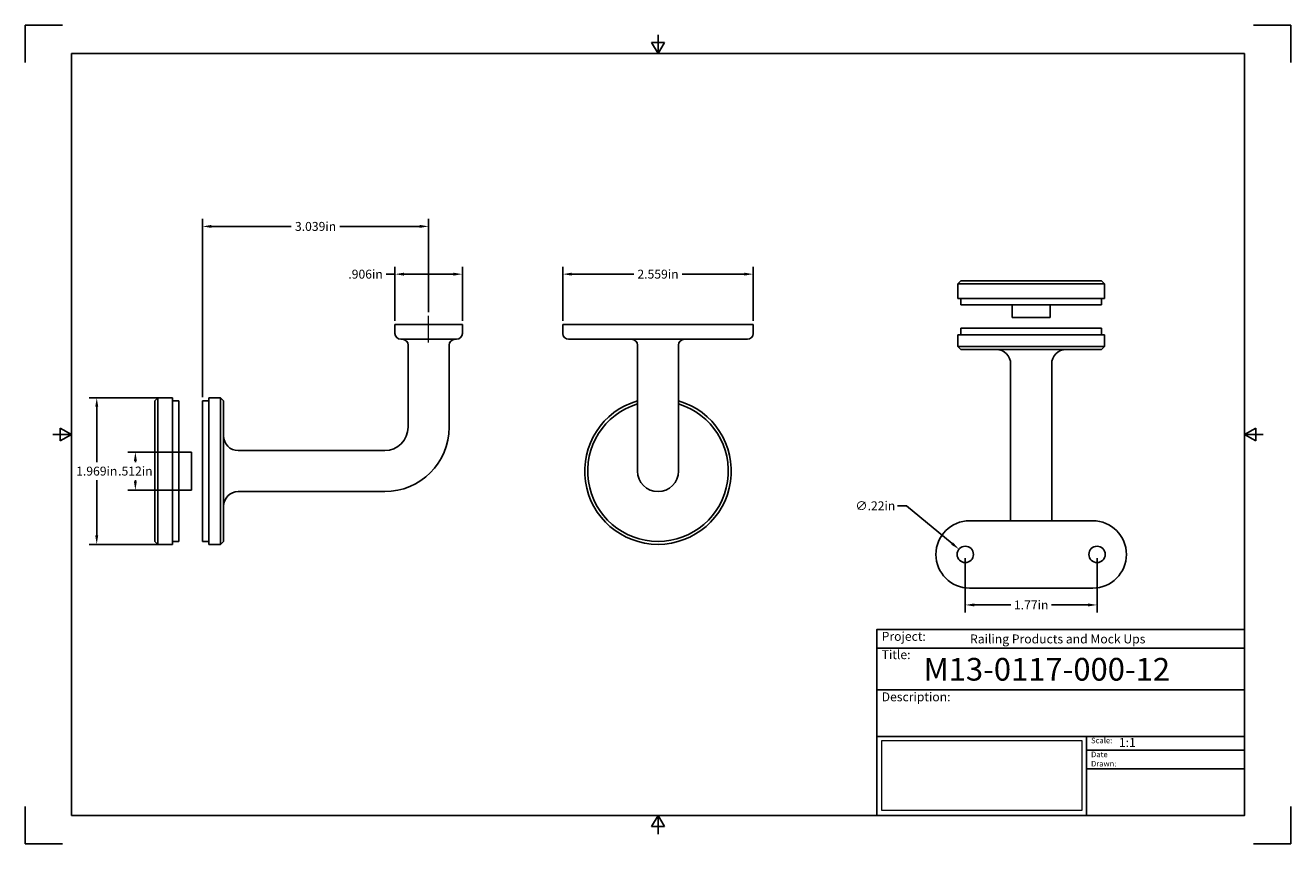
# Model space of a CAD drawing. Units: inches. Extents: x 0 to 17, y 0 to 11.
import ezdxf

# ---------------------------------------------------------------- set-up
doc = ezdxf.new("R2010")
doc.units = ezdxf.units.IN
doc.header["$LTSCALE"] = 0.75
doc.header["$MEASUREMENT"] = 0
doc.linetypes.add('CENTER2', pattern=[1.125, 0.75, -0.125, 0.125, -0.125])
doc.layers.add('Border', color=7, linetype='Continuous')
doc.layers.add('Titleblock', color=7, linetype='Continuous')
for name, color, linetype, lineweight in [('Center Lines', 7, 'CENTER2', 13), ('Dimensions', 7, 'Continuous', 13), ('Visible', 7, 'Continuous', 25)]:
    doc.layers.add(name, color=color, linetype=linetype, lineweight=lineweight)
doc.styles.get("Standard").update_dxf_attribs({"font": 'arial.ttf'})
doc.dimstyles.get("Standard").update_dxf_attribs({"dimtxt": 0.12, "dimasz": 0.12, "dimexe": 0.1, "dimexo": 0.05, "dimgap": 0.06, "dimtad": 0, "dimtih": 1, "dimtoh": 1, "dimdec": 3, "dimzin": 12, "dimdsep": 46, "dimtxsty": 'Standard', "dimcen": 0, "dimclrd": 256, "dimclre": 256, "dimclrt": 256, "dimazin": 3, "dimtp": 0.01, "dimtm": 0.01, "dimtfac": 1, "dimtdec": 3, "dimtofl": 0, "dimtmove": 0, "dimatfit": 3, "dimfxl": 1, "dimtolj": 1, "dimtzin": 12, "dimarcsym": 1})
picture_1 = doc.add_image_def('image1.jpg', size_in_pixel=(948, 333))

# ---------------------------------------------------------------- blocks, each defined once
blk = doc.blocks.new('Shower')
at = {"layer": 'Titleblock', "linetype": 'Continuous', "lineweight": 25}
for p, q in [((-4.938, 2.25), (0, 2.25)), ((-4.938, 1.688), (0, 1.688)), ((-2.125, 1.062), (-2.125, 0))]:
    blk.add_line(p, q, dxfattribs=at)
at = {"layer": 'Titleblock'}
for p, q in [((-2.125, 0.875), (0, 0.875)), ((-2.125, 0.625), (0, 0.625))]:
    blk.add_line(p, q, dxfattribs=at)
blk.add_lwpolyline([(0, 0), (-4.938, 0), (-4.938, 2.5), (0, 2.5)], close=True, dxfattribs=at)
at = {"layer": 'Titleblock', "linetype": 'Continuous', "lineweight": 25}
for points in [[(-4.938, 2.5), (0, 2.5), (0, 2.5), (-4.938, 2.5)], [(-1.75, 2.5), (0, 2.5), (0, 2.5), (-1.75, 2.5)], [(0, 1.062), (-4.938, 1.062), (-4.938, 0), (0, 0)], [(0, 1.062), (0, 1.062), (0, 0), (0, 0)], [(0, 1.062), (0, 1.062), (0, 0), (0, 0)]]:
    blk.add_lwpolyline(points, close=True, dxfattribs=at)
at = {"layer": 'Titleblock', "attachment_point": 1}
for s, width, insert, char_height in [('Project:', 0.375, (-4.875, 2.467), 0.12), ('Title:', 0.625, (-4.875, 2.221), 0.12), ('Scale:', 0.375, (-2.062, 1.045), 0.075), ('Date Drawn:', 0.375, (-2.062, 0.858), 0.075)]:
    blk.add_mtext_dynamic_manual_height_columns(s, width=width, gutter_width=0.6, heights=[0], dxfattribs=dict(at, insert=insert, char_height=char_height))
at = {"layer": 'Titleblock', "linetype": 'Continuous', "lineweight": 25, "insert": (-4.875, 1.654), "char_height": 0.12, "attachment_point": 1}
blk.add_mtext_dynamic_manual_height_columns('Description:', width=0.6875, gutter_width=0.6, heights=[0], dxfattribs=at)
at = {"layer": 'Titleblock', "linetype": 'Continuous', "lineweight": 25}
for tag, p, height in [('PROJECT', (-3.688, 2.312), 0.12), ('TITLE_1', (-4.312, 1.812), 0.305), ('SCALE', (-1.688, 0.92), 0.12)]:
    blk.add_attdef(tag, p, '', height=height, dxfattribs=at)
at = {"layer": 'Titleblock', "linetype": 'Continuous', "lineweight": 0}
image = blk.add_image(picture_1, insert=(-4.875, 0.065), size_in_units=(2.687, 0.944), dxfattribs=at)
image.dxf.flags = 15
blk = doc.blocks.new('ANSI_B_SHEET')
at = {"layer": 'Border'}
for p, q in [((0.5, 11), (0, 11)), ((0, 11), (0, 10.5)), ((17, 11), (16.5, 11)), ((17, 10.5), (17, 11)), ((8.413397, 10.77), (8.586603, 10.77)), ((8.5, 10.62), (8.413397, 10.77)), ((8.5, 10.62), (8.5, 10.87)), ((8.5, 10.62), (8.586603, 10.77)), ((16.38, 10.62), (0.62, 10.62)), ((0.62, 10.62), (0.62, 0.38)), ((16.38, 0.38), (16.38, 10.62)), ((0.62, 5.5), (0.37, 5.5)), ((0.47, 5.586603), (0.47, 5.413397)), ((0.62, 5.5), (0.47, 5.586603)), ((0.62, 5.5), (0.47, 5.413397)), ((16.38, 5.5), (16.53, 5.586603)), ((16.38, 5.5), (16.63, 5.5)), ((16.38, 5.5), (16.53, 5.413397)), ((16.53, 5.586603), (16.53, 5.413397)), ((0, 0.5), (0, 0)), ((0.62, 0.38), (16.38, 0.38)), ((8.5, 0.38), (8.413397, 0.23)), ((8.5, 0.38), (8.5, 0.13)), ((8.5, 0.38), (8.586603, 0.23)), ((17, 0), (17, 0.5)), ((8.413397, 0.23), (8.586603, 0.23)), ((0, 0), (0.5, 0)), ((16.5, 0), (17, 0))]:
    blk.add_line(p, q, dxfattribs=at)
blk = doc.blocks.new('*D14')
at = {"layer": 'Defpoints', "color": 0, "transparency": 16777216}
for p in [(9.779528, 7.6552), (7.220472, 6.976378), (9.779528, 6.976378)]:
    blk.add_point(p, dxfattribs=at)
at = {"layer": 'Dimensions', "lineweight": -2, "transparency": 16777216}
for p, q in [((7.220472, 7.026378), (7.220472, 7.7552)), ((7.340472, 7.6552), (8.173233, 7.6552)), ((9.659528, 7.6552), (8.826767, 7.6552)), ((9.779528, 7.026378), (9.779528, 7.7552))]:
    blk.add_line(p, q, dxfattribs=at)
at = {"layer": 'Dimensions', "transparency": 16777216}
for points in [[(7.340472, 7.6752), (7.340472, 7.6352), (7.220472, 7.6552)], [(9.659528, 7.6752), (9.659528, 7.6352), (9.779528, 7.6552)]]:
    blk.add_solid(points, dxfattribs=at)
at = {"layer": 'Dimensions', "transparency": 16777216, "insert": (8.5, 7.6552), "char_height": 0.12, "attachment_point": 5}
blk.add_mtext('\\A1;2.559in', dxfattribs=at)
blk = doc.blocks.new('*D15')
at = {"layer": 'Defpoints', "color": 0, "transparency": 16777216}
for p in [(4.966089, 7.6552), (4.966089, 6.976378), (5.871601, 6.976378)]:
    blk.add_point(p, dxfattribs=at)
at = {"layer": 'Dimensions', "lineweight": -2, "transparency": 16777216}
for p, q in [((4.966089, 7.6552), (4.846089, 7.6552)), ((4.966089, 7.026378), (4.966089, 7.7552)), ((5.751601, 7.6552), (5.086089, 7.6552)), ((5.871601, 7.026378), (5.871601, 7.7552))]:
    blk.add_line(p, q, dxfattribs=at)
at = {"layer": 'Dimensions', "transparency": 16777216}
for points in [[(5.086089, 7.6752), (5.086089, 7.6352), (4.966089, 7.6552)], [(5.751601, 7.6752), (5.751601, 7.6352), (5.871601, 7.6552)]]:
    blk.add_solid(points, dxfattribs=at)
at = {"layer": 'Dimensions', "transparency": 16777216, "insert": (4.571096, 7.6552), "char_height": 0.12, "attachment_point": 5}
blk.add_mtext('\\A1;.906in', dxfattribs=at)
blk = doc.blocks.new('*U8')
at = {"layer": 'Center Lines', "color": 0, "ltscale": 0.75, "transparency": 16777216}
blk.add_line((0, -0.179055), (0, 0.179055), dxfattribs=at)
blk = doc.blocks.new('*D16')
at = {"layer": 'Defpoints', "color": 0, "transparency": 16777216}
for p in [(5.418845, 8.296915), (5.418845, 7.096378), (2.379475, 5.952756)]:
    blk.add_point(p, dxfattribs=at)
at = {"layer": 'Dimensions', "lineweight": -2, "transparency": 16777216}
for p, q in [((2.379475, 6.002756), (2.379475, 8.396915)), ((5.418845, 7.146378), (5.418845, 8.396915)), ((2.499475, 8.296915), (3.573458, 8.296915)), ((5.298845, 8.296915), (4.224863, 8.296915))]:
    blk.add_line(p, q, dxfattribs=at)
at = {"layer": 'Dimensions', "transparency": 16777216}
for points in [[(2.499475, 8.316915), (2.499475, 8.276915), (2.379475, 8.296915)], [(5.298845, 8.316915), (5.298845, 8.276915), (5.418845, 8.296915)]]:
    blk.add_solid(points, dxfattribs=at)
at = {"layer": 'Dimensions', "transparency": 16777216, "insert": (3.89916, 8.296915), "char_height": 0.12, "attachment_point": 5}
blk.add_mtext('\\A1;3.039in', dxfattribs=at)
blk = doc.blocks.new('*D17')
at = {"layer": 'Defpoints', "color": 0, "transparency": 16777216}
for p in [(12.628413, 3.887795), (14.398413, 3.887795), (12.628413, 3.208973)]:
    blk.add_point(p, dxfattribs=at)
at = {"layer": 'Dimensions', "lineweight": -2, "transparency": 16777216}
for p, q in [((12.628413, 3.837795), (12.628413, 3.108973)), ((14.398413, 3.837795), (14.398413, 3.108973)), ((12.748413, 3.208973), (13.239935, 3.208973)), ((14.278413, 3.208973), (13.786892, 3.208973))]:
    blk.add_line(p, q, dxfattribs=at)
at = {"layer": 'Dimensions', "transparency": 16777216}
for points in [[(12.748413, 3.228973), (12.748413, 3.188973), (12.628413, 3.208973)], [(14.278413, 3.228973), (14.278413, 3.188973), (14.398413, 3.208973)]]:
    blk.add_solid(points, dxfattribs=at)
at = {"layer": 'Dimensions', "transparency": 16777216, "insert": (13.513413, 3.208973), "char_height": 0.12, "attachment_point": 5}
blk.add_mtext('\\A1;1.77in', dxfattribs=at)
blk = doc.blocks.new('*D18')
at = {"layer": 'Defpoints', "color": 0, "transparency": 16777216}
for p in [(12.543639, 3.957891), (12.713187, 3.8177)]:
    blk.add_point(p, dxfattribs=at)
at = {"layer": 'Dimensions', "lineweight": -2, "transparency": 16777216}
for p, q in [((11.717633, 4.541653), (11.837633, 4.541653)), ((11.837633, 4.541653), (12.451159, 4.034359))]:
    blk.add_line(p, q, dxfattribs=at)
at = {"layer": 'Dimensions', "transparency": 16777216}
blk.add_solid([(12.463903, 4.049772), (12.438414, 4.018945), (12.543639, 3.957891)], dxfattribs=at)
at = {"layer": 'Dimensions', "transparency": 16777216, "insert": (11.419843, 4.541653), "char_height": 0.12, "attachment_point": 5}
blk.add_mtext('\\A1;∅.22in', dxfattribs=at)
blk = doc.blocks.new('*D19')
at = {"layer": 'Defpoints', "color": 0, "transparency": 16777216}
for p in [(2.233806, 5.26378), (1.478745, 4.751969), (2.233806, 4.751969)]:
    blk.add_point(p, dxfattribs=at)
at = {"layer": 'Dimensions', "lineweight": -2, "transparency": 16777216}
for p, q in [((2.183806, 5.26378), (1.378745, 5.26378)), ((1.478745, 5.14378), (1.478745, 5.129826)), ((1.478745, 4.871969), (1.478745, 4.887288)), ((2.183806, 4.751969), (1.378745, 4.751969))]:
    blk.add_line(p, q, dxfattribs=at)
at = {"layer": 'Dimensions', "transparency": 16777216}
for points in [[(1.458745, 5.14378), (1.498745, 5.14378), (1.478745, 5.26378)], [(1.458745, 4.871969), (1.498745, 4.871969), (1.478745, 4.751969)]]:
    blk.add_solid(points, dxfattribs=at)
at = {"layer": 'Dimensions', "transparency": 16777216, "insert": (1.478745, 5.008557), "char_height": 0.12, "attachment_point": 5}
blk.add_mtext('\\A1;.512in', dxfattribs=at)
blk = doc.blocks.new('*D20')
at = {"layer": 'Defpoints', "color": 0, "transparency": 16777216}
for p in [(1.977901, 5.992126), (0.959667, 4.023622), (1.977901, 4.023622)]:
    blk.add_point(p, dxfattribs=at)
at = {"layer": 'Dimensions', "lineweight": -2, "transparency": 16777216}
for p, q in [((1.927901, 5.992126), (0.859667, 5.992126)), ((0.959667, 5.872126), (0.959667, 5.129143)), ((0.959667, 4.143622), (0.959667, 4.886605)), ((1.927901, 4.023622), (0.859667, 4.023622))]:
    blk.add_line(p, q, dxfattribs=at)
at = {"layer": 'Dimensions', "transparency": 16777216}
for points in [[(0.939667, 5.872126), (0.979667, 5.872126), (0.959667, 5.992126)], [(0.939667, 4.143622), (0.979667, 4.143622), (0.959667, 4.023622)]]:
    blk.add_solid(points, dxfattribs=at)
at = {"layer": 'Dimensions', "transparency": 16777216, "insert": (0.959667, 5.007874), "char_height": 0.12, "attachment_point": 5}
blk.add_mtext('\\A1;1.969in', dxfattribs=at)

msp = doc.modelspace()

# ---------------------------------------------------------------- linework, layer by layer
at = {"layer": 'Visible'}
for p, q in [((12.568532, 7.564961, -0.492126), (12.529161, 7.525591, -0.492126)), ((12.529161, 7.32874, -0.492126), (12.529161, 7.525591, -0.492126)), ((14.458295, 7.564961, -0.492126), (14.497665, 7.525591, -0.492126)), ((14.497665, 7.32874, -0.492126), (14.497665, 7.525591, -0.492126)), ((12.568532, 7.32874, -0.492126), (12.568532, 7.242126, -0.492126)), ((14.458295, 7.32874, -0.492126), (14.458295, 7.242126, -0.492126)), ((13.257508, 7.242126, -0.492126), (13.257508, 7.072835, -0.492126)), ((13.769319, 7.242126, -0.492126), (13.769319, 7.072835, -0.492126)), ((12.529161, 6.683071, -0.492126), (12.529161, 6.840551, -0.492126)), ((12.568532, 6.927165, -0.492126), (12.568532, 6.840551, -0.492126)), ((14.458295, 6.927165, -0.492126), (14.458295, 6.840551, -0.492126)), ((14.497665, 6.683071, -0.492126), (14.497665, 6.840551, -0.492126)), ((12.568532, 6.643701, -0.492126), (12.529161, 6.683071, -0.492126)), ((14.458295, 6.643701, -0.492126), (14.497665, 6.683071, -0.492126)), ((13.237823, 6.44685, -0.492126), (13.237823, 4.478346, -0.492126)), ((13.789004, 6.44685, -0.492126), (13.789004, 4.478346, -0.492126)), ((12.686642, 4.340551, 1.476378), (14.340185, 4.340551, 1.476378)), ((14.340185, 3.435039, 1.476378), (12.686642, 3.435039, 1.476378))]:
    msp.add_line(p, q, dxfattribs=at)
at = {"layer": 'Visible', "extrusion": (0, 1, 0)}
for p, q in [((4.966089, 6.858268, 0.826772), (4.966089, 6.976378, 0.826772)), ((5.871601, 6.858268, 0.826772), (5.871601, 6.976378, 0.826772)), ((7.220472, 6.858268, 1.612205), (7.220472, 6.976378, 1.612205)), ((9.326772, 6.976378, 2.064961), (7.673228, 6.976378, 2.064961)), ((9.779528, 6.858268, 1.612205), (9.779528, 6.976378, 1.612205)), ((5.143255, 5.598425), (5.143255, 6.700787)), ((5.694436, 5.598425), (5.694436, 6.700787)), ((7.673228, 6.779528, 1.98622), (9.326772, 6.779528, 1.98622)), ((8.224409, 5.598425, 1.612205), (8.224409, 6.700787, 1.612205)), ((8.775591, 5.598425, 1.612205), (8.775591, 6.700787, 1.612205)), ((1.74168, 5.952756), (1.78105, 5.992126)), ((1.977901, 5.992126), (1.78105, 5.992126)), ((1.977901, 5.952756), (2.064515, 5.952756)), ((2.379475, 5.952756), (2.466089, 5.952756)), ((2.62357, 5.992126), (2.466089, 5.992126)), ((2.66294, 5.952756), (2.62357, 5.992126)), ((2.85979, 5.283465), (4.828294, 5.283465)), ((2.064515, 5.26378), (2.233806, 5.26378)), ((2.064515, 4.751969), (2.233806, 4.751969)), ((2.85979, 4.732283), (4.828294, 4.732283)), ((1.74168, 4.062992), (1.78105, 4.023622)), ((1.977901, 4.023622), (1.78105, 4.023622)), ((1.977901, 4.062992), (2.064515, 4.062992)), ((2.379475, 4.062992), (2.466089, 4.062992)), ((2.62357, 4.023622), (2.466089, 4.023622)), ((2.66294, 4.062992), (2.62357, 4.023622))]:
    msp.add_line(p, q, dxfattribs=at)
at = {"layer": 'Visible', "extrusion": (0, 0, -1)}
for centre in [(-12.628413, 3.887795, -1.476378), (-14.398413, 3.887795, -1.476378)]:
    msp.add_circle(centre, 0.11, dxfattribs=at)
at = {"layer": 'Visible', "extrusion": (2.3e-15, 1, 8e-16)}
for centre in [(-13.513413, -0.492126, 7.525591), (-13.513413, -0.492126, 7.32874)]:
    msp.add_arc(centre, 0.984252, 0, 180, dxfattribs=at)
at = {"layer": 'Visible', "extrusion": (-1.9e-15, -1, -5e-16)}
msp.add_arc((13.513413, -0.492126, -7.564961), 0.944882, 0, 180, dxfattribs=at)
at = {"layer": 'Visible', "extrusion": (2e-16, -1, -1.4e-15)}
msp.add_arc((13.513413, -0.492126, -7.242126), 0.944882, 360, 180, dxfattribs=at)
at = {"layer": 'Visible', "extrusion": (0, -1, 0)}
for centre, radius, start, end in [((5.418845, 0.826772, -6.976378), 0.452756, 0, 180), ((7.673228, 1.612205, -6.976378), 0.452756, 90, 180), ((9.326772, 1.612205, -6.976378), 0.452756, 0, 90), ((13.513413, -0.492126, -6.840551), 0.984252, 0, 180), ((13.513413, -0.492126, -6.683071), 0.984252, 360, 180)]:
    msp.add_arc(centre, radius, start, end, dxfattribs=at)
at = {"layer": 'Visible', "extrusion": (3e-16, -1, -1.4e-15)}
msp.add_arc((13.513413, -0.492126, -7.072835), 0.255906, 0, 180, dxfattribs=at)
at = {"layer": 'Visible', "extrusion": (2.969e-13, 0, -1)}
for centre, radius, start, end in [((-5.04483, 6.858268, -0.826772), 0.07874, 270, 0), ((-5.792861, 6.858268, -0.826772), 0.07874, 180, 270), ((-5.064515, 6.700787), 0.07874, 90, 180), ((-5.773176, 6.700787), 0.07874, 0, 90), ((-2.85979, 5.480315), 0.19685, 270, 0), ((-4.828294, 5.598425), 0.866142, 180, 270), ((-2.85979, 4.535433), 0.19685, 0, 90)]:
    msp.add_arc(centre, radius, start, end, dxfattribs=at)
at = {"layer": 'Visible', "extrusion": (1e-16, 0, -1)}
for centre, radius, start, end in [((-7.299213, 6.858268, -1.612205), 0.07874, 270, 0), ((-9.700787, 6.858268, -1.612205), 0.07874, 180, 270), ((-8.145669, 6.700787, -1.612205), 0.07874, 90, 180), ((-8.854331, 6.700787, -1.612205), 0.07874, 0, 90), ((-8.5, 5.007874, 1.143701), 0.944882, 106.957763, 73.042237), ((-8.5, 5.007874, -1.021654), 0.275591, 180, 360)]:
    msp.add_arc(centre, radius, start, end, dxfattribs=at)
at = {"layer": 'Visible', "extrusion": (-2e-16, -1, 5e-16)}
msp.add_arc((13.513413, -0.492126, -6.927165), 0.944882, 0, 180, dxfattribs=at)
at = {"layer": 'Visible', "extrusion": (0, 1, 0)}
for centre, radius, start, end in [((-5.418845, 0.826772, 6.779528), 0.374016, 0, 180), ((-7.673228, 1.612205, 6.779528), 0.374016, 0, 90), ((-9.326772, 1.612205, 6.779528), 0.374016, 90, 180), ((-13.513413, -0.492126, 6.643701), 0.944882, 360, 180)]:
    msp.add_arc(centre, radius, start, end, dxfattribs=at)
at = {"layer": 'Visible', "extrusion": (0, 0, -1)}
for centre, radius, start, end in [((-13.040972, 6.44685, 0.492126), 0.19685, 90, 180), ((-13.985854, 6.44685, 0.492126), 0.19685, 0, 90), ((-12.686642, 3.887795, -1.476378), 0.452756, 270, 90), ((-14.340185, 3.887795, -1.476378), 0.452756, 90, 270)]:
    msp.add_arc(centre, radius, start, end, dxfattribs=at)
at = {"layer": 'Visible', "extrusion": (1, -5e-16, 2.988e-13)}
msp.add_arc((5.007874, 0, 1.74168), 0.944882, 0, 180, dxfattribs=at)
at = {"layer": 'Visible', "extrusion": (-1, 8e-16, -2.992e-13)}
for centre in [(-5.007874, 0, -1.78105), (-5.007874, 0, -1.977901)]:
    msp.add_arc(centre, 0.984252, 0, 180, dxfattribs=at)
at = {"layer": 'Visible', "extrusion": (1, -1.4e-15, 2.966e-13)}
for centre, radius in [((5.007874, 0, 2.064515), 0.944882), ((5.007874, 0, 2.233806), 0.255906)]:
    msp.add_arc(centre, radius, 0, 180, dxfattribs=at)
at = {"layer": 'Visible', "extrusion": (1, 5e-16, 2.97e-13)}
msp.add_arc((5.007874, 0, 2.379475), 0.944882, 0, 180, dxfattribs=at)
at = {"layer": 'Visible', "extrusion": (1, 0, 2.969e-13)}
for centre in [(5.007874, 0, 2.466089), (5.007874, 0, 2.62357)]:
    msp.add_arc(centre, 0.984252, 0, 180, dxfattribs=at)
at = {"layer": 'Visible', "extrusion": (-1, 0, -2.969e-13)}
msp.add_arc((-5.007874, 0, -2.66294), 0.944882, 0, 180, dxfattribs=at)
at = {"layer": 'Visible'}
for centre, radius, start, end in [((8.5, 5.007874, -1.183071), 0.984252, 106.260205, 73.739795), ((4.828294, 5.598425), 0.314961, 270, 0)]:
    msp.add_arc(centre, radius, start, end, dxfattribs=at)
at = {"layer": 'Visible', "extrusion": (-1, 0, -1e-16)}
msp.add_arc((-5.598425, 1.021654, -8.224409), 0.590551, 0, 90, dxfattribs=at)
at = {"layer": 'Visible', "extrusion": (1, 0, 1e-16)}
msp.add_arc((5.598425, 1.021654, 8.775591), 0.590551, 90, 180, dxfattribs=at)
at = {"layer": 'Visible', "extrusion": (-1, 0, 0)}
msp.add_arc((-4.478346, 0.098425, -13.237823), 0.590551, 270, 283.493399, dxfattribs=at)
at = {"layer": 'Visible', "extrusion": (1, 0, 0)}
msp.add_arc((4.478346, 0.098425, 13.789004), 0.590551, 256.506601, 270, dxfattribs=at)

# ---------------------------------------------------------------- block references
at = {"layer": 'Border'}
msp.add_blockref('ANSI_B_SHEET', (0, 0), dxfattribs=at)
at = {"layer": 'Center Lines', "ltscale": 0.75}
msp.add_blockref('*U8', (5.418845, 6.917323), dxfattribs=at)
at = {"layer": 'Titleblock'}
msp.add_blockref('Shower', (16.38, 0.38), dxfattribs=at).add_auto_attribs({'PROJECT': 'Railing Products and Mock Ups', 'TITLE_1': 'M13-0117-000-12', 'SCALE': '1:1'})

# ---------------------------------------------------------------- dimensions: what is measured, and where the dimension line sits
at = {"layer": 'Dimensions'}
dim = msp.add_linear_dim(base=(5.418845, 8.296915), p1=(2.379475, 5.952756), p2=(5.418845, 7.096378), angle=180, dimstyle='Standard', override={"dimlfac": 1, "dimpost": 'in', "dimclrd": 256, "dimclre": 256}, dxfattribs=at)
dim.commit()
dim.dimension.update_dxf_attribs({"geometry": '*D16', "text_midpoint": (3.89916, 8.296915)})
for base, p1, p2, angle, picture, middle in [((4.966089, 7.6552), (5.871601, 6.976378), (4.966089, 6.976378), 180, '*D15', (4.571096, 7.6552)), ((0.959667, 4.023622), (1.977901, 5.992126), (1.977901, 4.023622), 270, '*D20', (0.959667, 5.007874)), ((1.478745, 4.751969), (2.233806, 5.26378), (2.233806, 4.751969), 270, '*D19', (1.478745, 5.008557))]:
    dim = msp.add_linear_dim(base=base, p1=p1, p2=p2, angle=angle, dimstyle='Standard', override={"dimlfac": 1, "dimpost": 'in'}, dxfattribs=at)
    dim.commit()
    dim.dimension.update_dxf_attribs({"geometry": picture, "text_midpoint": middle, "dimtype": 161})
for p1, p2, picture, middle in [((7.220472, 6.976378), (9.779528, 6.976378), '*D14', (8.5, 7.6552)), ((14.398413, 3.887795), (12.628413, 3.887795), '*D17', (13.513413, 3.208973))]:
    dim = msp.add_aligned_dim(p1=p1, p2=p2, distance=0.678822, dimstyle='Standard', override={"dimlfac": 1, "dimpost": 'in', "dimclrd": 256, "dimclre": 256}, dxfattribs=at)
    dim.commit()
    dim.dimension.update_dxf_attribs({"geometry": picture, "text_midpoint": middle})
dim = msp.add_diameter_dim_2p(p1=(12.713187, 3.8177), p2=(12.543639, 3.957891), dimstyle='Standard', override={"dimlfac": 1, "dimpost": 'in'}, dxfattribs=at)
dim.commit()
dim.dimension.update_dxf_attribs({"geometry": '*D18', "text_midpoint": (11.419843, 4.541653), "dimtype": 163})

doc.saveas('drawing.dxf')
